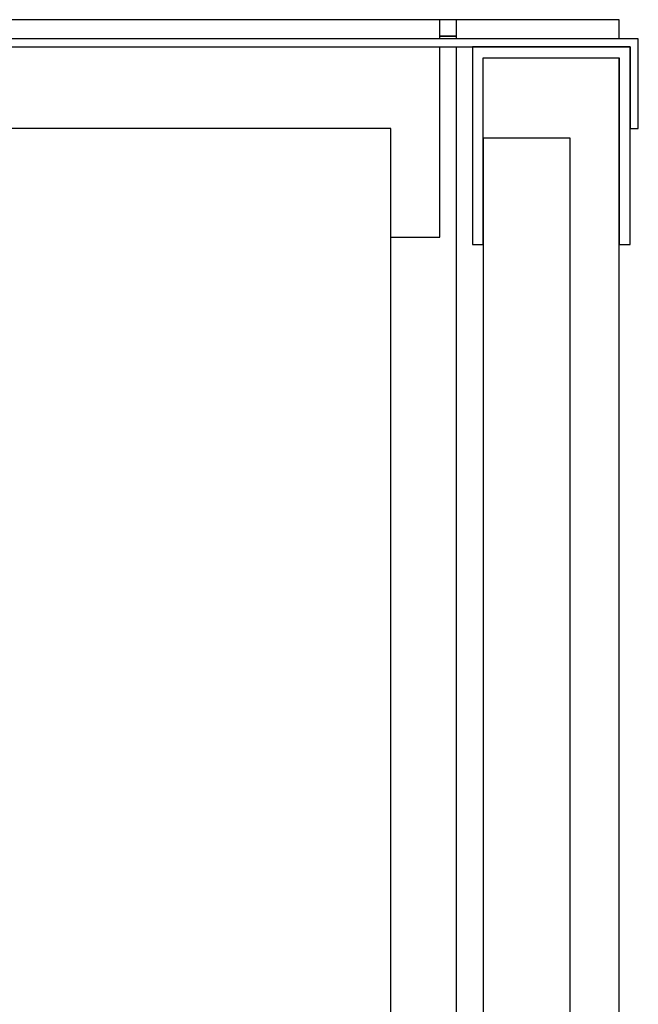
# Model space of a CAD drawing. Extents: x 5 to 3075, y 5 to 302.
# Drawn here: x 2750 to 2754, y 251 to 257 of the extents above; entities that cross this region are included whole.
import ezdxf

# ---------------------------------------------------------------- set-up
doc = ezdxf.new("R2010")
doc.units = 0
doc.header["$LTSCALE"] = 0.5
doc.header["$MEASUREMENT"] = 0
doc.layers.get('0').update_dxf_attribs({"linetype": 'CONTINUOUS'})

# ---------------------------------------------------------------- blocks, each defined once
blk = doc.blocks.new('LD_20200403090213_00000063')
for p, q in [((1114, 0), (1114, -36.3)), ((1143, 0), (1114, 0)), ((1143, -36.3), (1143, 0)), ((1116, -36.3), (1116, -2)), ((1116, -2), (1141, -2)), ((1141, -2), (1141, -36.3)), ((1114, -36.3), (1116, -36.3)), ((1141, -36.3), (1143, -36.3))]:
    blk.add_line(p, q)
blk = doc.blocks.new('LD_20200403090213_00000064')
for p, q in [((1144.5, 1.5), (966, 1.5)), ((966, 0), (1143, 0)), ((1143, 0), (1143, -15)), ((1144.5, -15), (1144.5, 1.5)), ((1143, -15), (1144.5, -15))]:
    blk.add_line(p, q)
blk = doc.blocks.new('LD_20200403090213_00000066')
for p, q in [((18, -16.8), (2, -16.8)), ((2, -16.8), (2, -194.8)), ((18, -194.8), (18, -16.8))]:
    blk.add_line(p, q)
blk = doc.blocks.new('LD_20200403090213_0000006A')
for p, q in [((1108, 5), (967.5, 5)), ((1111, 5), (1108, 5)), ((1108, 1.5), (1108, 5)), ((1141, 5), (1111, 5)), ((1111, 5), (1111, 1.5)), ((1141, 1.5), (1141, 5)), ((1108, 2), (1111, 2)), ((1111, 2), (1108, 2)), ((1108, -35), (1108, 0)), ((1111, 0), (1111, -251)), ((1141, -1198), (1141, -2)), ((1091.5, -15), (22.5, -15)), ((1099, -15), (1091.5, -15)), ((1099, -251), (1099, -15)), ((1099, -35), (1108, -35))]:
    blk.add_line(p, q)

msp = doc.modelspace()

# ---------------------------------------------------------------- block references
at = {"xscale": 0.03333333333333333, "yscale": 0.03333333333333333, "zscale": 0.03333333333333333}
for name, p in [('LD_20200403090213_00000064', (2716.0167, 257.0333)), ('LD_20200403090213_0000006A', (2716.0167, 257.0333)), ('LD_20200403090213_00000063', (2716.0167, 257.0333)), ('LD_20200403090213_00000066', (2753.15, 257.0333))]:
    msp.add_blockref(name, p, dxfattribs=at)

doc.saveas('drawing.dxf')
